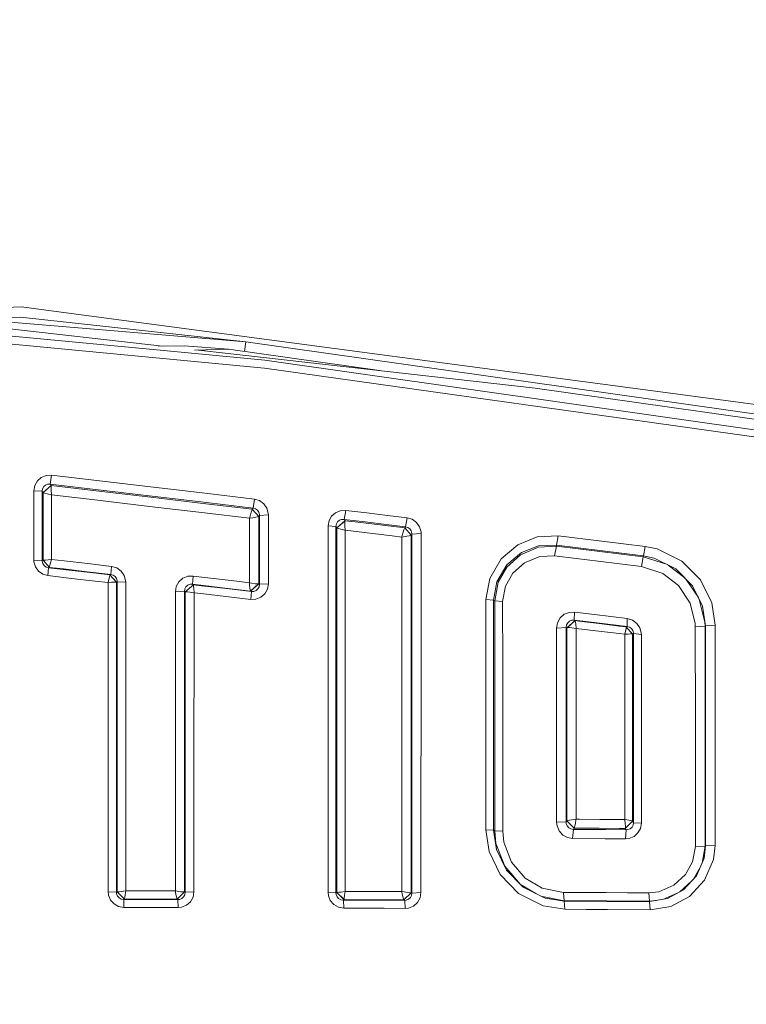
# Model space of a CAD drawing. Units: millimetres. Extents: x -1518 to 1525, y -343 to 4367.
# Drawn here: x 5 to 30, y 2040 to 2074 of the extents above; entities that cross this region are included whole.
import ezdxf

# ---------------------------------------------------------------- set-up
doc = ezdxf.new("R2010")
doc.units = ezdxf.units.MM
doc.layers.add('1', color=7, linetype='Continuous', true_color=0xffffff)
doc.styles.add('blockfont', font='simplex.shx')
doc.dimstyles.get("Standard").update_dxf_attribs({"dimtxt": 0.18, "dimasz": 0.18, "dimexe": 0.18, "dimexo": 0.0625, "dimgap": 0.09, "dimtad": 0, "dimtih": 1, "dimtoh": 1, "dimdec": 4, "dimzin": 0, "dimdsep": 46, "dimtxsty": 'Standard', "dimcen": 0.09, "dimadec": 0, "dimazin": 0, "dimtfac": 1, "dimtdec": 4, "dimtofl": 0, "dimtmove": 0, "dimatfit": 3, "dimfxl": 1, "dimtolj": 1, "dimtzin": 0, "dimarcsym": 0})

# ---------------------------------------------------------------- blocks, each defined once
blk = doc.blocks.new('_U2')
at = {"layer": '1', "color": 18, "lineweight": 13}
for p, q in [((55.364524, 4047.076344), (30.364524, 4047.076344)), ((30.364524, 4047.076344), (30.364524, 3953.326344)), ((287.03119, 4047.076344), (262.03119, 4047.076344)), ((287.03119, 3953.326344), (287.03119, 4047.076344)), ((-1290.483773, 1542.316665), (-1290.483773, 4003.376344)), ((1290.483654, 1542.316665), (1290.483654, 4003.376344)), ((-1290.483773, 4000.201344), (-288.61881, 4000.201344)), ((1290.483654, 4000.201344), (288.61869, 4000.201344)), ((30.364524, 3953.326344), (55.364524, 3953.326344)), ((262.03119, 3953.326344), (287.03119, 3953.326344))]:
    blk.add_line(p, q, dxfattribs=at)
at = {"layer": '1', "color": 18, "lineweight": 70}
for points in [[(-1290.483773, 4000.201344), (-1240.483822, 4013.598804), (-1240.483724, 3986.803885)], [(1290.483654, 4000.201344), (1240.483703, 3986.803885), (1240.483604, 4013.598804)]]:
    blk.add_solid(points, dxfattribs=at)
at = {"layer": '1', "color": 18, "linetype": 'Continuous', "lineweight": 13, "char_height": 50, "attachment_point": 7, "line_spacing_factor": 0.903614, "style": 'blockfont'}
for s, insert in [('\\W1.2899;101.6', (-284.38131, 3961.305511)), ('\\W1.2570;2581', (54.889524, 3961.305511))]:
    blk.add_mtext(s, dxfattribs=dict(at, insert=insert))

msp = doc.modelspace()

# ---------------------------------------------------------------- linework, layer by layer
at = {"layer": '1', "color": 18, "linetype": 'Continuous', "lineweight": 13}
for p, q in [((0.023399, 2063.67445), (4.806338, 2063.821792)), ((4.806338, 2063.821792), (35.278508, 2059.766527)), ((9.625918, 2062.491133), (1.157644, 2063.450575)), ((4.775285, 2063.473463), (1.776278, 2063.380484)), ((3.092293, 2063.421285), (12.465429, 2062.631845)), ((12.465429, 2062.631845), (4.775285, 2063.473463)), ((10.016439, 2062.302112), (1.37275, 2063.128471)), ((1.367595, 2062.853098), (13.092594, 2061.738968)), ((9.474586, 2062.488921), (10.362991, 2062.501907)), ((10.362991, 2062.501907), (11.872312, 2062.381506)), ((10.713666, 2062.348089), (11.872312, 2062.381506)), ((17.021705, 2061.653251), (11.872312, 2062.381506)), ((12.465429, 2062.631845), (12.411684, 2062.305225)), ((12.465429, 2062.631845), (34.892354, 2059.458723)), ((10.016439, 2062.302112), (13.114169, 2062.005758)), ((10.853036, 2062.352109), (22.321776, 2061.052799)), ((13.092594, 2061.738968), (31.534921, 2059.147358)), ((13.114169, 2062.005758), (34.306586, 2058.991806)), ((22.321776, 2061.052799), (28.102091, 2060.230255)), ((34.684919, 2059.293377), (28.102091, 2060.230255)), ((5.489135, 2058.006525), (5.355423, 2057.888746)), ((5.653927, 2058.07352), (5.489135, 2058.006525)), ((5.836843, 2058.082819), (5.653927, 2058.07352)), ((5.836843, 2058.082819), (5.79629, 2057.780981)), ((5.836843, 2058.082819), (9.01327, 2057.71017)), ((5.23785, 2057.554483), (5.267947, 2057.731628)), ((5.355423, 2057.888746), (5.267947, 2057.731628)), ((5.530929, 2057.622194), (5.570824, 2057.695865)), ((5.824374, 2057.735443), (5.548531, 2057.489156)), ((5.54874, 2057.488918), (5.824212, 2057.733297)), ((5.570824, 2057.695865), (5.63288, 2057.749986)), ((5.63288, 2057.749986), (5.710052, 2057.779312)), ((5.79629, 2057.780981), (5.710052, 2057.779312)), ((5.79629, 2057.780981), (5.805418, 2057.766199)), ((8.968854, 2057.406902), (5.79629, 2057.780981)), ((5.805418, 2057.766199), (5.824374, 2057.735443)), ((5.824212, 2057.733297), (5.823636, 2057.704687)), ((5.824844, 2057.653665), (5.823636, 2057.704687)), ((5.824374, 2057.735443), (5.824212, 2057.733297)), ((7.357941, 2057.555198), (5.824374, 2057.735443)), ((9.01327, 2057.71017), (10.884642, 2057.489395)), ((5.237649, 2056.824207), (5.23785, 2057.554483)), ((5.23785, 2057.554483), (5.51828, 2057.538271)), ((5.51828, 2057.538271), (5.518267, 2056.807995)), ((5.51828, 2057.538271), (5.530929, 2057.622194)), ((5.51828, 2057.538271), (5.529572, 2057.519912)), ((5.529572, 2057.519912), (5.548531, 2057.489156)), ((5.548531, 2057.489156), (5.54874, 2057.488918)), ((5.54874, 2057.488918), (5.548705, 2057.104587)), ((5.54874, 2057.488918), (5.569849, 2057.479381)), ((5.569849, 2057.479381), (5.613578, 2057.466268)), ((5.613578, 2057.466268), (5.690041, 2057.447195)), ((5.690041, 2057.447195), (5.832299, 2057.417631)), ((5.824844, 2057.653665), (5.828549, 2057.570219)), ((5.83756, 2057.422399), (5.828549, 2057.570219)), ((5.837958, 2057.416677), (5.832299, 2057.417631)), ((5.83756, 2057.422399), (5.837958, 2057.416677)), ((5.837958, 2057.416677), (5.838028, 2057.08766)), ((7.314329, 2057.242393), (5.837958, 2057.416677)), ((9.227269, 2057.3349), (7.357941, 2057.555198)), ((10.837998, 2057.185173), (8.968854, 2057.406902)), ((11.095883, 2057.113409), (9.227269, 2057.3349)), ((12.755183, 2057.267904), (10.884642, 2057.489395)), ((5.548705, 2057.104587), (5.548639, 2056.374311)), ((5.838177, 2056.357383), (5.838028, 2057.08766)), ((7.314329, 2057.242393), (9.181373, 2057.021141)), ((9.181373, 2057.021141), (11.04774, 2056.798696)), ((12.70635, 2056.96249), (10.837998, 2057.185173)), ((12.679395, 2056.925296), (11.095883, 2057.113409)), ((12.755183, 2057.267904), (12.70635, 2056.96249)), ((12.755183, 2057.267904), (12.928231, 2057.216882)), ((13.074823, 2057.11174), (12.928231, 2057.216882)), ((13.178383, 2056.964397), (13.074823, 2057.11174)), ((5.237449, 2056.093931), (5.237649, 2056.824207)), ((5.518267, 2056.807995), (5.518251, 2056.077718)), ((12.58544, 2056.614875), (11.04774, 2056.798696)), ((12.617692, 2056.731462), (12.587102, 2056.621074)), ((12.645415, 2056.825638), (12.617692, 2056.731462)), ((12.66415, 2056.884527), (12.645415, 2056.825638)), ((12.675959, 2056.917429), (12.66415, 2056.884527)), ((12.679395, 2056.925296), (12.675959, 2056.917429)), ((12.679676, 2056.925535), (12.679395, 2056.925296)), ((12.679395, 2056.925296), (12.899346, 2056.677818)), ((12.693695, 2056.945085), (12.679676, 2056.925535)), ((12.901025, 2056.678772), (12.679676, 2056.925535)), ((12.70635, 2056.96249), (12.693695, 2056.945085)), ((12.70635, 2056.96249), (12.78674, 2056.939602)), ((12.78674, 2056.939602), (12.85447, 2056.890726)), ((12.859539, 2056.664705), (12.800311, 2056.651354)), ((12.85447, 2056.890726), (12.901888, 2056.821823)), ((12.891899, 2056.67448), (12.859539, 2056.664705)), ((12.899346, 2056.677818), (12.891899, 2056.67448)), ((12.901025, 2056.678772), (12.899346, 2056.677818)), ((12.901013, 2056.591034), (12.901025, 2056.678772)), ((12.915045, 2056.698322), (12.901025, 2056.678772)), ((12.901888, 2056.821823), (12.923869, 2056.740284)), ((12.925027, 2056.71215), (12.915045, 2056.698322)), ((12.925027, 2056.71215), (12.923869, 2056.740284)), ((13.230939, 2056.731462), (12.925027, 2056.71215)), ((12.92505, 2055.902242), (12.925027, 2056.71215)), ((13.227711, 2056.790828), (13.178383, 2056.964397)), ((13.230939, 2056.731462), (13.227711, 2056.790828)), ((13.230455, 2055.921316), (13.230939, 2056.731462)), ((15.383338, 2056.689977), (15.297052, 2056.535244)), ((15.383338, 2056.689977), (15.515342, 2056.806564)), ((15.679371, 2056.87356), (15.515342, 2056.806564)), ((15.86815, 2056.883335), (15.679371, 2056.87356)), ((15.86815, 2056.883335), (15.815765, 2056.576013)), ((15.86815, 2056.883335), (16.581928, 2056.798219)), ((16.581928, 2056.798219), (17.295539, 2056.712866)), ((17.295539, 2056.712866), (17.959625, 2056.633472)), ((5.548639, 2056.374311), (5.548571, 2055.644035)), ((5.838177, 2056.357383), (5.838317, 2055.627346)), ((12.587102, 2056.621074), (12.58544, 2056.614875)), ((12.591785, 2056.615829), (12.58544, 2056.614875)), ((12.58544, 2056.614875), (12.585461, 2056.571483)), ((12.585461, 2056.571483), (12.585993, 2055.476904)), ((12.704692, 2056.633711), (12.591785, 2056.615829)), ((12.800311, 2056.651354), (12.704692, 2056.633711)), ((12.900876, 2055.496216), (12.901013, 2056.591034)), ((15.264827, 2052.608251), (15.267276, 2056.360483)), ((15.267276, 2056.360483), (15.297052, 2056.535244)), ((15.267276, 2056.360483), (15.534547, 2056.339979)), ((15.5344, 2052.589416), (15.534547, 2056.339979)), ((15.534547, 2056.339979), (15.547308, 2056.422472)), ((15.534547, 2056.339979), (15.548184, 2056.318044)), ((15.547308, 2056.422472), (15.587057, 2056.494236)), ((15.842425, 2056.533098), (15.567898, 2056.286335)), ((15.568524, 2056.285143), (15.840784, 2056.526184)), ((15.587057, 2056.494236), (15.648821, 2056.546688)), ((15.648821, 2056.546688), (15.726186, 2056.575298)), ((15.815765, 2056.576013), (15.726186, 2056.575298)), ((15.815765, 2056.576013), (15.822714, 2056.564808)), ((16.528741, 2056.490183), (15.815765, 2056.576013)), ((15.822714, 2056.564808), (15.842425, 2056.533098)), ((15.835511, 2056.447267), (15.837485, 2056.499481)), ((15.836395, 2056.362629), (15.835511, 2056.447267)), ((15.836395, 2056.362629), (15.843792, 2056.214571)), ((15.837485, 2056.499481), (15.840784, 2056.526184)), ((15.842425, 2056.533098), (15.840784, 2056.526184)), ((15.842425, 2056.533098), (16.18327, 2056.492328)), ((16.846756, 2056.412697), (16.18327, 2056.492328)), ((17.241554, 2056.404352), (16.528741, 2056.490183)), ((17.510112, 2056.332826), (16.846756, 2056.412697)), ((17.904904, 2056.324482), (17.241554, 2056.404352)), ((17.879035, 2056.28848), (17.510112, 2056.332826)), ((17.959625, 2056.633472), (17.904904, 2056.324482)), ((18.1327, 2056.582212), (17.959625, 2056.633472)), ((18.1327, 2056.582212), (18.279394, 2056.476831)), ((18.279394, 2056.476831), (18.383274, 2056.329012)), ((18.432863, 2056.155204), (18.383274, 2056.329012)), ((5.237449, 2056.093931), (5.237211, 2055.191517)), ((5.518251, 2056.077718), (5.518228, 2055.175543)), ((15.567898, 2056.286335), (15.548184, 2056.318044)), ((15.567795, 2052.882433), (15.568524, 2056.285143)), ((15.568524, 2056.285143), (15.567898, 2056.286335)), ((15.568524, 2056.285143), (15.584688, 2056.275606)), ((15.625101, 2056.261062), (15.584688, 2056.275606)), ((15.69855, 2056.240558), (15.625101, 2056.261062)), ((15.838547, 2056.209802), (15.69855, 2056.240558)), ((15.844196, 2056.20861), (15.838547, 2056.209802)), ((15.844196, 2056.20861), (15.843792, 2056.214571)), ((16.129203, 2056.174278), (15.844196, 2056.20861)), ((15.845723, 2052.862405), (15.844196, 2056.20861)), ((16.791936, 2056.094169), (16.129203, 2056.174278)), ((16.791936, 2056.094169), (17.454542, 2056.013822)), ((17.779049, 2055.974483), (17.454542, 2056.013822)), ((17.780701, 2055.980682), (17.793167, 2056.02622)), ((17.793167, 2056.02622), (17.826566, 2056.141138)), ((17.826566, 2056.141138), (17.851718, 2056.219577)), ((17.949736, 2056.002378), (17.832184, 2055.982351)), ((17.851718, 2056.219577), (17.867271, 2056.262731)), ((17.879035, 2056.28848), (17.867271, 2056.262731)), ((17.87938, 2056.288957), (17.879035, 2056.28848)), ((18.099304, 2056.040287), (17.879035, 2056.28848)), ((17.89224, 2056.306839), (17.87938, 2056.288957)), ((18.101372, 2056.041717), (17.87938, 2056.288957)), ((17.904904, 2056.324482), (17.89224, 2056.306839)), ((17.904904, 2056.324482), (17.985102, 2056.300878)), ((18.029744, 2056.019067), (17.949736, 2056.002378)), ((17.985102, 2056.300878), (18.052764, 2056.251764)), ((18.029744, 2056.019067), (18.073352, 2056.030512)), ((18.052764, 2056.251764), (18.100318, 2056.182623)), ((18.099304, 2056.040287), (18.073352, 2056.030512)), ((18.101372, 2056.041717), (18.099304, 2056.040287)), ((18.100318, 2056.182623), (18.122507, 2056.101083)), ((18.101113, 2052.629471), (18.101372, 2056.041717)), ((18.114232, 2056.059599), (18.101372, 2056.041717)), ((18.123733, 2056.07295), (18.114232, 2056.059599)), ((18.123733, 2056.07295), (18.122507, 2056.101083)), ((18.436139, 2056.095361), (18.123733, 2056.07295)), ((18.124163, 2051.220655), (18.123733, 2056.07295)), ((18.432863, 2056.155204), (18.436139, 2056.095361)), ((18.436139, 2056.095361), (18.433321, 2051.239967)), ((23.109563, 2056.01263), (22.3976, 2055.978059)), ((23.109563, 2056.01263), (23.049289, 2055.69911)), ((23.109563, 2056.01263), (24.592275, 2055.833101)), ((12.925069, 2055.092334), (12.92505, 2055.902242)), ((13.230455, 2055.921316), (13.229993, 2055.11117)), ((17.779049, 2055.974483), (17.780701, 2055.980682)), ((17.78538, 2055.975437), (17.779049, 2055.974483)), ((17.781259, 2052.608728), (17.779049, 2055.974483)), ((17.78538, 2055.975437), (17.832184, 2055.982351)), ((21.163775, 2055.23014), (21.734549, 2055.714369)), ((22.3976, 2055.978059), (21.734549, 2055.714369)), ((22.435099, 2055.671692), (21.858318, 2055.44424)), ((23.049289, 2055.69911), (22.435099, 2055.671692)), ((23.04671, 2055.662155), (22.438521, 2055.630684)), ((23.04671, 2055.662155), (22.985065, 2055.338382)), ((23.049289, 2055.69911), (23.04671, 2055.662155)), ((23.04671, 2055.662155), (23.788098, 2055.572033)), ((24.530455, 2055.51815), (23.049289, 2055.69911)), ((24.592275, 2055.833101), (25.334017, 2055.743217)), ((25.334017, 2055.743217), (26.075536, 2055.653333)), ((5.548571, 2055.644035), (5.54853, 2055.187225)), ((5.838317, 2055.627346), (5.838392, 2055.214405)), ((12.585993, 2055.476904), (12.586317, 2054.747104)), ((12.900785, 2054.766416), (12.900876, 2055.496216)), ((21.353701, 2054.948806), (21.821689, 2055.371046)), ((21.858318, 2055.44424), (21.358993, 2055.022478)), ((22.438521, 2055.630684), (21.821689, 2055.371046)), ((22.985065, 2055.338382), (22.478195, 2055.314064)), ((22.985065, 2055.338382), (23.725664, 2055.247545)), ((24.529286, 2055.481672), (23.788098, 2055.572033)), ((26.009727, 2055.300951), (24.529286, 2055.481672)), ((25.271432, 2055.427313), (24.530455, 2055.51815)), ((25.271432, 2055.427313), (26.012192, 2055.336475)), ((26.012192, 2055.336475), (26.009727, 2055.300951)), ((26.075536, 2055.653333), (26.012192, 2055.336475)), ((26.012192, 2055.336475), (26.376827, 2055.26042)), ((26.075536, 2055.653333), (26.48716, 2055.568695)), ((27.322305, 2055.156946), (26.48716, 2055.568695)), ((5.237211, 2055.191517), (5.240166, 2055.13525)), ((5.237211, 2055.191517), (5.518228, 2055.175543)), ((5.240166, 2055.13525), (5.288123, 2054.963588)), ((5.518228, 2055.175543), (5.530949, 2055.180311)), ((5.518228, 2055.175543), (5.519226, 2055.149316)), ((5.540643, 2055.069446), (5.519226, 2055.149316)), ((5.530949, 2055.180311), (5.548405, 2055.187225)), ((5.588013, 2055.001497), (5.540643, 2055.069446)), ((5.548405, 2055.187225), (5.54853, 2055.187225)), ((5.548405, 2055.187225), (5.767231, 2054.941415)), ((5.54853, 2055.187225), (5.551795, 2055.18651)), ((5.54853, 2055.187225), (5.767304, 2054.941654)), ((5.577586, 2055.185795), (5.551795, 2055.18651)), ((5.63057, 2055.189132), (5.577586, 2055.185795)), ((5.6567, 2054.953098), (5.588013, 2055.001497)), ((5.721, 2055.198669), (5.63057, 2055.189132)), ((5.721, 2055.198669), (5.83204, 2055.213451)), ((5.773072, 2054.966449), (5.785547, 2055.015087)), ((5.785547, 2055.015087), (5.808072, 2055.100918)), ((5.808072, 2055.100918), (5.836727, 2055.208206)), ((5.83204, 2055.213451), (5.838392, 2055.214405)), ((5.838392, 2055.214405), (5.836727, 2055.208206)), ((5.838392, 2055.214405), (6.269637, 2055.163622)), ((7.077038, 2055.068493), (6.269637, 2055.163622)), ((7.884361, 2054.973125), (7.077038, 2055.068493)), ((12.925077, 2054.362297), (12.925069, 2055.092334)), ((13.229993, 2055.11117), (13.229598, 2054.380893)), ((21.163775, 2055.23014), (20.774739, 2054.562568)), ((21.358993, 2055.022478), (21.019859, 2054.442405)), ((21.55995, 2054.739713), (21.957731, 2055.096864)), ((21.957731, 2055.096864), (22.478195, 2055.314064)), ((23.725664, 2055.247545), (24.466066, 2055.156469)), ((24.466066, 2055.156469), (25.944954, 2054.974317)), ((26.009727, 2055.300951), (25.944954, 2054.974317)), ((26.009727, 2055.300951), (26.831047, 2055.034873)), ((27.120089, 2054.891348), (26.376827, 2055.26042)), ((26.863147, 2055.018934), (27.422066, 2054.584804)), ((27.322305, 2055.156946), (27.959516, 2054.51107)), ((5.288123, 2054.963588), (5.390724, 2054.816961)), ((5.390724, 2054.816961), (5.537886, 2054.71158)), ((5.537886, 2054.71158), (5.711629, 2054.661035)), ((5.738319, 2054.929971), (5.6567, 2054.953098)), ((5.711629, 2054.661035), (5.738319, 2054.929971)), ((6.521138, 2054.566383), (5.711629, 2054.661035)), ((5.738319, 2054.929971), (5.749777, 2054.934501)), ((5.738319, 2054.929971), (6.546944, 2054.835319)), ((5.749777, 2054.934501), (5.767231, 2054.941415)), ((5.767231, 2054.941415), (5.767304, 2054.941654)), ((5.767231, 2054.941415), (6.242864, 2054.885626)), ((5.767304, 2054.941654), (5.767764, 2054.944038)), ((5.767764, 2054.944038), (5.773072, 2054.966449)), ((7.051195, 2054.790735), (6.242864, 2054.885626)), ((6.546944, 2054.835319), (7.355493, 2054.74019)), ((7.051195, 2054.790735), (7.859443, 2054.695606)), ((7.355493, 2054.74019), (7.830267, 2054.6844)), ((7.816117, 2054.613352), (7.82623, 2054.660558)), ((7.82623, 2054.660558), (7.830073, 2054.681778)), ((7.830073, 2054.681778), (7.830253, 2054.683923)), ((7.830267, 2054.6844), (7.830253, 2054.683923)), ((8.048709, 2054.438591), (7.830253, 2054.683923)), ((7.84917, 2054.691791), (7.830267, 2054.6844)), ((7.830267, 2054.6844), (8.048833, 2054.438591)), ((7.859443, 2054.695606), (7.84917, 2054.691791)), ((7.859443, 2054.695606), (7.884361, 2054.973125)), ((7.859443, 2054.695606), (7.941316, 2054.672718)), ((7.884361, 2054.973125), (8.061092, 2054.921388)), ((7.941316, 2054.672718), (8.010208, 2054.62408)), ((8.061092, 2054.921388), (8.210835, 2054.813862)), ((8.315026, 2054.664373), (8.210835, 2054.813862)), ((8.315026, 2054.664373), (8.363578, 2054.490089)), ((12.586317, 2054.747104), (12.586455, 2054.41451)), ((12.900785, 2054.766416), (12.900736, 2054.377556)), ((21.353701, 2054.948806), (21.059304, 2054.433107)), ((21.311145, 2054.305315), (21.55995, 2054.739713)), ((25.944954, 2054.974317), (26.67512, 2054.734945)), ((26.67512, 2054.734945), (27.206546, 2054.320812)), ((27.690111, 2054.312706), (27.120089, 2054.891348)), ((7.330564, 2054.471731), (6.521138, 2054.566383)), ((7.330564, 2054.471731), (7.770712, 2054.419994)), ((7.769885, 2051.559686), (7.770712, 2054.419994)), ((7.770712, 2054.419994), (7.772337, 2054.42667)), ((7.770712, 2054.419994), (7.777575, 2054.420948)), ((7.797119, 2054.53062), (7.772337, 2054.42667)), ((7.777575, 2054.420948), (7.884678, 2054.432392)), ((7.797119, 2054.53062), (7.816117, 2054.613352)), ((7.971357, 2054.439068), (7.884678, 2054.432392)), ((7.971357, 2054.439068), (8.021832, 2054.440736)), ((8.010208, 2054.62408), (8.057576, 2054.556131)), ((8.021832, 2054.440736), (8.04607, 2054.439306)), ((8.048709, 2054.438591), (8.04607, 2054.439306)), ((8.048625, 2051.543474), (8.048709, 2054.438591)), ((8.048833, 2054.438591), (8.048709, 2054.438591)), ((8.067735, 2054.445982), (8.048833, 2054.438591)), ((8.057576, 2054.556131), (8.078854, 2054.476499)), ((8.079809, 2054.450512), (8.067735, 2054.445982)), ((8.078854, 2054.476499), (8.079809, 2054.450512)), ((8.079809, 2054.450512), (8.079435, 2050.609827)), ((8.366557, 2054.433107), (8.079809, 2054.450512)), ((8.363578, 2054.490089), (8.366557, 2054.433107)), ((8.366557, 2054.433107), (8.367228, 2050.593137)), ((10.089532, 2054.284095), (10.179558, 2054.44622)), ((10.179558, 2054.44622), (10.317419, 2054.567575)), ((10.486415, 2054.635286), (10.317419, 2054.567575)), ((10.672676, 2054.348945), (10.394619, 2054.103136)), ((10.673032, 2054.348707), (10.3972, 2054.104089)), ((10.421914, 2054.277658), (10.484224, 2054.332971)), ((10.561351, 2054.363727), (10.484224, 2054.332971)), ((10.665395, 2054.643392), (10.486415, 2054.635286)), ((10.643614, 2054.367065), (10.561351, 2054.363727)), ((10.643614, 2054.367065), (10.665395, 2054.643392)), ((10.643614, 2054.367065), (12.134149, 2054.190397)), ((10.643614, 2054.367065), (10.654686, 2054.360151)), ((10.654686, 2054.360151), (10.672676, 2054.348945)), ((12.154268, 2054.466009), (10.665395, 2054.643392)), ((10.673032, 2054.348707), (10.672676, 2054.348945)), ((10.673763, 2054.347276), (10.673032, 2054.348707)), ((10.947916, 2054.316044), (10.673032, 2054.348707)), ((10.677627, 2054.330826), (10.673763, 2054.347276)), ((10.682547, 2054.291248), (10.677627, 2054.330826)), ((11.799829, 2054.214954), (10.947916, 2054.316044)), ((12.586455, 2054.41451), (12.154268, 2054.466009)), ((12.586455, 2054.41451), (12.586861, 2054.408788)), ((12.592115, 2054.413557), (12.586455, 2054.41451)), ((12.586861, 2054.408788), (12.591789, 2054.345607)), ((12.591789, 2054.345607), (12.603109, 2054.23212)), ((12.655536, 2054.402113), (12.592115, 2054.413557)), ((12.897298, 2054.376602), (12.621881, 2054.132461)), ((12.900736, 2054.377556), (12.622453, 2054.132223)), ((12.655536, 2054.402113), (12.774314, 2054.383993)), ((12.774314, 2054.383993), (12.845641, 2054.376363)), ((12.845641, 2054.376363), (12.880801, 2054.375171)), ((12.880801, 2054.375171), (12.897298, 2054.376602)), ((12.900736, 2054.377556), (12.897298, 2054.376602)), ((12.900736, 2054.377556), (12.917357, 2054.367065)), ((12.925077, 2054.362297), (12.912542, 2054.277897)), ((12.925077, 2054.362297), (12.917357, 2054.367065)), ((13.229598, 2054.380893), (12.925077, 2054.362297)), ((13.198914, 2054.200887), (13.229598, 2054.380893)), ((20.774739, 2054.562568), (20.646999, 2053.842783)), ((21.019859, 2054.442405), (20.909308, 2053.820133)), ((21.059304, 2054.433107), (20.944647, 2053.802728)), ((27.206546, 2054.320812), (27.605787, 2053.723097)), ((27.887994, 2053.912615), (27.475374, 2054.530689)), ((28.032789, 2053.619861), (27.690111, 2054.312706)), ((28.342936, 2053.734064), (27.959516, 2054.51107)), ((10.058586, 2054.10099), (10.089532, 2054.284095)), ((10.369441, 2054.11911), (10.058586, 2054.10099)), ((10.058586, 2054.10099), (10.059472, 2050.296783)), ((10.369441, 2054.11911), (10.369145, 2050.313711)), ((10.381987, 2054.203272), (10.369441, 2054.11911)), ((10.37663, 2054.11458), (10.369441, 2054.11911)), ((10.394619, 2054.103136), (10.37663, 2054.11458)), ((10.381987, 2054.203272), (10.421914, 2054.277658)), ((10.3972, 2054.104089), (10.394619, 2054.103136)), ((10.394619, 2054.103136), (10.394636, 2051.471471)), ((10.400092, 2054.104566), (10.3972, 2054.104089)), ((10.400092, 2054.104566), (10.423946, 2054.105997)), ((10.423946, 2054.105997), (10.471245, 2054.103851)), ((10.471245, 2054.103851), (10.549583, 2054.096222)), ((10.549583, 2054.096222), (10.689716, 2054.07691)), ((10.688387, 2054.219246), (10.682547, 2054.291248)), ((10.688387, 2054.219246), (10.695592, 2054.082155)), ((10.695835, 2054.075956), (10.689716, 2054.07691)), ((10.694954, 2051.488399), (10.695835, 2054.075956)), ((10.695835, 2054.075956), (10.695592, 2054.082155)), ((10.926824, 2054.048776), (10.695835, 2054.075956)), ((11.779638, 2053.948164), (10.926824, 2054.048776)), ((12.651607, 2054.113865), (11.799829, 2054.214954)), ((12.621881, 2054.132461), (12.134149, 2054.190397)), ((12.603109, 2054.23212), (12.611981, 2054.169416)), ((12.611981, 2054.169416), (12.61783, 2054.141998)), ((12.621881, 2054.132461), (12.61783, 2054.141998)), ((12.622453, 2054.132223), (12.621881, 2054.132461)), ((12.639071, 2054.121732), (12.622453, 2054.132223)), ((12.632306, 2053.847313), (12.651607, 2054.113865)), ((12.651607, 2054.113865), (12.639071, 2054.121732)), ((12.733194, 2054.116964), (12.651607, 2054.113865)), ((12.810265, 2054.14772), (12.733194, 2054.116964)), ((12.872608, 2054.203272), (12.810265, 2054.14772)), ((12.912542, 2054.277897), (12.872608, 2054.203272)), ((12.973831, 2053.921699), (13.109954, 2054.041147)), ((13.109954, 2054.041147), (13.198914, 2054.200887)), ((21.215191, 2053.778886), (21.311145, 2054.305315)), ((11.779638, 2053.948164), (12.632306, 2053.847313)), ((12.632306, 2053.847313), (12.807284, 2053.85518)), ((12.807284, 2053.85518), (12.973831, 2053.921699)), ((20.644926, 2050.333976), (20.646999, 2053.842783)), ((20.646999, 2053.842783), (20.909308, 2053.820133)), ((20.909308, 2053.820133), (20.909321, 2050.314665)), ((20.909308, 2053.820133), (20.944647, 2053.802728)), ((20.944647, 2053.802728), (20.944269, 2051.633596)), ((20.944647, 2053.802728), (21.215191, 2053.778886)), ((21.215191, 2053.778886), (21.216352, 2051.6119)), ((27.605787, 2053.723097), (27.778955, 2053.02763)), ((28.111028, 2053.074121), (27.919435, 2053.849046)), ((28.45709, 2052.974224), (28.342936, 2053.734064)), ((23.316368, 2053.339243), (23.176968, 2053.217411)), ((23.486583, 2053.405761), (23.316368, 2053.339243)), ((23.659149, 2053.412437), (23.486583, 2053.405761)), ((23.659149, 2053.412437), (23.651445, 2053.144216)), ((23.659149, 2053.412437), (24.345633, 2053.328514)), ((25.464036, 2053.191423), (24.345633, 2053.328514)), ((28.032789, 2053.619861), (28.135059, 2052.946806)), ((23.054851, 2052.86932), (23.086086, 2053.054094)), ((23.176968, 2053.217411), (23.086086, 2053.054094)), ((23.381403, 2052.8934), (23.393689, 2052.978754)), ((23.393689, 2052.978754), (23.433432, 2053.054332)), ((23.402764, 2052.87981), (23.682317, 2053.124666)), ((23.683405, 2053.124189), (23.410646, 2052.882671)), ((23.433432, 2053.054332), (23.495762, 2053.110599)), ((23.495762, 2053.110599), (23.572747, 2053.141117)), ((23.572747, 2053.141117), (23.651445, 2053.144216)), ((23.651445, 2053.144216), (24.338635, 2053.06077)), ((23.651445, 2053.144216), (23.665331, 2053.135395)), ((23.665331, 2053.135395), (23.682317, 2053.124666)), ((23.682317, 2053.124666), (23.683405, 2053.124189)), ((23.683405, 2053.124189), (23.683889, 2053.123712)), ((23.818046, 2053.107738), (23.683405, 2053.124189)), ((23.683889, 2053.123712), (23.691334, 2053.10893)), ((23.691334, 2053.10893), (23.699984, 2053.070783)), ((23.699984, 2053.070783), (23.709282, 2053.00045)), ((23.709282, 2053.00045), (23.718817, 2052.86479)), ((23.818046, 2053.107738), (24.505457, 2053.024053)), ((24.338635, 2053.06077), (25.458174, 2052.924633)), ((24.505457, 2053.024053), (25.192706, 2052.940368)), ((25.464036, 2053.191423), (25.458174, 2052.924633)), ((25.640758, 2053.139209), (25.464036, 2053.191423)), ((25.790824, 2053.031206), (25.640758, 2053.139209)), ((25.893735, 2052.882671), (25.790824, 2053.031206)), ((27.778955, 2053.02763), (27.782684, 2052.909374)), ((28.111028, 2053.074121), (28.11511, 2052.93703)), ((28.45709, 2052.974224), (28.135059, 2052.946806)), ((28.45709, 2052.974224), (28.455578, 2050.799608)), ((15.567795, 2052.882433), (15.567363, 2049.130678)), ((15.845723, 2052.862405), (15.84674, 2049.113035)), ((23.054851, 2052.86932), (23.381403, 2052.8934)), ((23.056583, 2049.558401), (23.054851, 2052.86932)), ((23.381179, 2049.578428), (23.381403, 2052.8934)), ((23.381403, 2052.8934), (23.38578, 2052.890777)), ((23.38578, 2052.890777), (23.402764, 2052.87981)), ((23.402764, 2052.87981), (23.410646, 2052.882671)), ((23.403008, 2049.97611), (23.402764, 2052.87981)), ((23.410646, 2052.882671), (23.411898, 2052.882909)), ((23.411898, 2052.882909), (23.439346, 2052.88577)), ((23.439346, 2052.88577), (23.49015, 2052.885055)), ((23.49015, 2052.885055), (23.571616, 2052.878618)), ((23.571616, 2052.878618), (23.71297, 2052.859544)), ((23.71297, 2052.859544), (23.719078, 2052.858591)), ((23.719078, 2052.858591), (23.717593, 2049.995899)), ((23.718817, 2052.86479), (23.719078, 2052.858591)), ((23.719078, 2052.858591), (23.810156, 2052.847624)), ((23.810156, 2052.847624), (24.498239, 2052.764415)), ((24.498239, 2052.764415), (25.186155, 2052.681207)), ((25.384251, 2052.657127), (25.186155, 2052.681207)), ((25.192706, 2052.940368), (25.42554, 2052.911997)), ((25.384251, 2052.657127), (25.383666, 2051.928758)), ((25.385836, 2052.663803), (25.384251, 2052.657127)), ((25.391061, 2052.657842), (25.384251, 2052.657127)), ((25.408421, 2052.766323), (25.385836, 2052.663803)), ((25.495784, 2052.667856), (25.391061, 2052.657842)), ((25.422821, 2052.847147), (25.408421, 2052.766323)), ((25.427679, 2052.891731), (25.422821, 2052.847147)), ((25.447844, 2052.92058), (25.42554, 2052.911997)), ((25.42554, 2052.911997), (25.642078, 2052.667617)), ((25.42554, 2052.911997), (25.426406, 2052.910566)), ((25.426406, 2052.910566), (25.427679, 2052.891731)), ((25.641801, 2052.667379), (25.426406, 2052.910566)), ((25.458174, 2052.924633), (25.447844, 2052.92058)), ((25.458174, 2052.924633), (25.54073, 2052.901745)), ((25.577921, 2052.672147), (25.495784, 2052.667856)), ((25.54073, 2052.901745), (25.610194, 2052.852869)), ((25.623139, 2052.671194), (25.577921, 2052.672147)), ((25.610194, 2052.852869), (25.657086, 2052.785396)), ((25.641801, 2052.667379), (25.623139, 2052.671194)), ((25.641764, 2051.905155), (25.641801, 2052.667379)), ((25.642078, 2052.667617), (25.641801, 2052.667379)), ((25.66438, 2052.675962), (25.642078, 2052.667617)), ((25.657086, 2052.785396), (25.677653, 2052.707195)), ((25.678482, 2052.681446), (25.66438, 2052.675962)), ((25.678482, 2052.681446), (25.677653, 2052.707195)), ((25.677776, 2049.459457), (25.678482, 2052.681446)), ((25.944069, 2052.655458), (25.678482, 2052.681446)), ((25.941117, 2052.711487), (25.893735, 2052.882671)), ((25.941117, 2052.711487), (25.944069, 2052.655458)), ((25.944069, 2052.655458), (25.945429, 2049.438715)), ((28.11511, 2052.93703), (27.782684, 2052.909374)), ((27.782684, 2052.909374), (27.784679, 2049.762487)), ((28.11511, 2052.93703), (28.114814, 2049.78466)), ((28.135059, 2052.946806), (28.11511, 2052.93703)), ((28.135059, 2052.946806), (28.135253, 2050.776004)), ((15.263746, 2049.479723), (15.264827, 2052.608251)), ((15.5344, 2052.589416), (15.534353, 2048.836708)), ((17.782442, 2048.92087), (17.781259, 2052.608728)), ((18.100776, 2048.938751), (18.101113, 2052.629471)), ((20.944269, 2051.633596), (20.943975, 2049.463272)), ((25.383666, 2051.928758), (25.382059, 2049.005031)), ((25.641764, 2051.905155), (25.64167, 2048.985958)), ((7.769885, 2051.559686), (7.769557, 2049.500704)), ((8.048489, 2047.702074), (8.048625, 2051.543474)), ((10.39452, 2047.665357), (10.394636, 2051.471471)), ((10.694954, 2051.488399), (10.69456, 2049.494028)), ((21.217069, 2049.44396), (21.216352, 2051.6119)), ((18.124022, 2047.528505), (18.124163, 2051.220655)), ((18.433321, 2051.239967), (18.432777, 2049.46661)), ((28.13529, 2048.602342), (28.135253, 2050.776004)), ((28.455578, 2050.799608), (28.454959, 2049.410343)), ((8.079435, 2050.609827), (8.079206, 2046.768665)), ((8.367361, 2046.752453), (8.367228, 2050.593137)), ((10.059576, 2046.491384), (10.059472, 2050.296783)), ((10.368881, 2046.507597), (10.369145, 2050.313711)), ((20.644926, 2050.333976), (20.644667, 2049.456596)), ((20.909321, 2050.314665), (20.909298, 2048.143863)), ((23.402827, 2046.829462), (23.403008, 2049.97611)), ((23.717593, 2049.995899), (23.716718, 2046.845197)), ((27.784679, 2049.762487), (27.785173, 2047.590971)), ((28.114613, 2047.608852), (28.114814, 2049.78466)), ((7.769557, 2049.500704), (7.769274, 2047.717809)), ((10.69456, 2049.494028), (10.694202, 2047.681331)), ((15.263746, 2049.479723), (15.26353, 2048.853397)), ((18.432777, 2049.46661), (18.432187, 2047.544479)), ((20.644667, 2049.456596), (20.644285, 2048.16103)), ((20.943975, 2049.463272), (20.943763, 2045.954227)), ((21.217285, 2045.939207), (21.217069, 2049.44396)), ((23.056583, 2049.558401), (23.05674, 2046.244621)), ((23.380803, 2046.260118), (23.381179, 2049.578428)), ((25.677688, 2046.230793), (25.677776, 2049.459457)), ((25.945429, 2049.438715), (25.945896, 2046.215534)), ((28.454959, 2049.410343), (28.454609, 2048.621654)), ((15.567363, 2049.130678), (15.56733, 2045.376539)), ((15.84674, 2049.113035), (15.846884, 2045.36128)), ((18.100381, 2045.24517), (18.100776, 2048.938751)), ((25.382059, 2049.005031), (25.381763, 2046.338319)), ((25.64167, 2048.985958), (25.64173, 2046.284437)), ((15.263656, 2043.851375), (15.26353, 2048.853397)), ((15.534299, 2043.837309), (15.534353, 2048.836708)), ((17.782442, 2048.92087), (17.782183, 2045.230388)), ((28.13529, 2048.602342), (28.1351, 2045.440197)), ((28.454609, 2048.621654), (28.454253, 2045.453071)), ((20.644285, 2048.16103), (20.644121, 2045.986414)), ((20.909298, 2048.143863), (20.909216, 2045.971632)), ((7.769261, 2043.875456), (7.769274, 2047.717809)), ((8.048307, 2043.860197), (8.048489, 2047.702074)), ((10.394262, 2043.858289), (10.39452, 2047.665357)), ((10.694202, 2047.681331), (10.694176, 2043.873071)), ((28.114613, 2047.608852), (28.114464, 2045.429945)), ((18.12361, 2043.833017), (18.124022, 2047.528505)), ((18.432187, 2047.544479), (18.432179, 2043.84613)), ((27.785173, 2047.590971), (27.784968, 2045.416355)), ((8.079113, 2043.875456), (8.079206, 2046.768665)), ((8.367361, 2046.752453), (8.367072, 2043.909073)), ((23.40276, 2046.29302), (23.402827, 2046.829462)), ((23.716718, 2046.845197), (23.716666, 2046.348095)), ((10.059576, 2046.491384), (10.059217, 2043.905496)), ((10.368881, 2046.507597), (10.368755, 2043.871164)), ((23.05674, 2046.244621), (23.380803, 2046.260118)), ((23.380803, 2046.260118), (23.3874, 2046.269893)), ((23.386234, 2046.201706), (23.380803, 2046.260118)), ((23.3874, 2046.269893), (23.40276, 2046.29302)), ((23.40276, 2046.29302), (23.40726, 2046.295166)), ((23.653628, 2046.045541), (23.40276, 2046.29302)), ((23.410961, 2046.296358), (23.40726, 2046.295166)), ((23.654249, 2046.046257), (23.40726, 2046.295166)), ((23.439594, 2046.30351), (23.410961, 2046.296358)), ((23.492131, 2046.313762), (23.439594, 2046.30351)), ((23.577461, 2046.328067), (23.492131, 2046.313762)), ((23.577461, 2046.328067), (23.710201, 2046.347379)), ((23.694769, 2046.209812), (23.715766, 2046.341657)), ((23.716666, 2046.348095), (23.710201, 2046.347379)), ((23.716666, 2046.348095), (23.715766, 2046.341657)), ((23.831174, 2046.347379), (23.716666, 2046.348095)), ((24.525767, 2046.343565), (23.831174, 2046.347379)), ((24.525767, 2046.343565), (25.220191, 2046.339512)), ((25.220191, 2046.339512), (25.381763, 2046.338319)), ((25.381763, 2046.338319), (25.382645, 2046.331882)), ((25.381763, 2046.338319), (25.388211, 2046.337604)), ((25.397219, 2046.199798), (25.382645, 2046.331882)), ((25.388211, 2046.337604), (25.514545, 2046.316862)), ((25.396973, 2046.036005), (25.642186, 2046.283722)), ((25.64173, 2046.284437), (25.398722, 2046.042204)), ((25.514545, 2046.316862), (25.58809, 2046.301603)), ((25.58809, 2046.301603), (25.627449, 2046.290874)), ((25.64173, 2046.284437), (25.627449, 2046.290874)), ((25.642186, 2046.283722), (25.64173, 2046.284437)), ((25.663825, 2046.251535), (25.642186, 2046.283722)), ((25.677688, 2046.230793), (25.663825, 2046.251535)), ((20.644121, 2045.986414), (20.751758, 2045.24827)), ((20.644121, 2045.986414), (20.909216, 2045.971632)), ((20.909216, 2045.971632), (21.00504, 2045.315265)), ((20.909216, 2045.971632), (20.943763, 2045.954227)), ((20.943763, 2045.954227), (20.984292, 2045.527935)), ((20.943763, 2045.954227), (21.217285, 2045.939207)), ((21.252535, 2045.568704), (21.217285, 2045.939207)), ((23.05674, 2046.244621), (23.070872, 2046.11969)), ((23.070872, 2046.11969), (23.141233, 2045.949459)), ((23.141233, 2045.949459), (23.262676, 2045.812368)), ((23.417003, 2046.122312), (23.386234, 2046.201706)), ((23.4714, 2046.058654), (23.417003, 2046.122312)), ((23.543542, 2046.01717), (23.4714, 2046.058654)), ((23.625433, 2046.003103), (23.543542, 2046.01717)), ((23.601741, 2045.69149), (23.625433, 2046.003103)), ((23.625433, 2046.003103), (23.638269, 2046.022415)), ((23.625433, 2046.003103), (24.732744, 2045.996666)), ((23.638269, 2046.022415), (23.653628, 2046.045541)), ((23.653628, 2046.045541), (23.654249, 2046.046257)), ((23.654249, 2046.046257), (23.655944, 2046.049356)), ((23.808176, 2046.045303), (23.654249, 2046.046257)), ((23.655944, 2046.049356), (23.665369, 2046.075821)), ((23.665369, 2046.075821), (23.678096, 2046.126365)), ((23.678096, 2046.126365), (23.694769, 2046.209812)), ((24.5021, 2046.04125), (23.808176, 2046.045303)), ((25.195858, 2046.037197), (24.5021, 2046.04125)), ((24.732744, 2045.996666), (25.426248, 2045.992613)), ((25.195858, 2046.037197), (25.396973, 2046.036005)), ((25.396973, 2046.036005), (25.398722, 2046.042204)), ((25.418613, 2046.003818), (25.396973, 2046.036005)), ((25.397219, 2046.199798), (25.402121, 2046.116352)), ((25.401678, 2046.065807), (25.398722, 2046.042204)), ((25.400758, 2045.681238), (25.426248, 2045.992613)), ((25.402121, 2046.116352), (25.401678, 2046.065807)), ((25.426248, 2045.992613), (25.418613, 2046.003818)), ((25.426248, 2045.992613), (25.486948, 2045.996427)), ((25.564143, 2046.025037), (25.486948, 2045.996427)), ((25.62559, 2046.077251), (25.564143, 2046.025037)), ((25.665106, 2046.148777), (25.62559, 2046.077251)), ((25.677688, 2046.230793), (25.665106, 2046.148777)), ((25.945896, 2046.215534), (25.677688, 2046.230793)), ((25.82906, 2045.881748), (25.916005, 2046.038627)), ((25.916005, 2046.038627), (25.945896, 2046.215534)), ((23.262676, 2045.812368), (23.422066, 2045.722961)), ((23.422066, 2045.722961), (23.601741, 2045.69149)), ((23.601741, 2045.69149), (24.707945, 2045.685291)), ((25.400758, 2045.681238), (24.707945, 2045.685291)), ((25.400758, 2045.681238), (25.530357, 2045.695543)), ((25.530357, 2045.695543), (25.696052, 2045.763969)), ((25.696052, 2045.763969), (25.82906, 2045.881748)), ((15.567346, 2043.853759), (15.56733, 2045.376539)), ((15.846616, 2043.888569), (15.846884, 2045.36128)), ((18.100305, 2043.844938), (18.100381, 2045.24517)), ((20.751758, 2045.24827), (21.129824, 2044.466734)), ((20.984292, 2045.527935), (21.287011, 2044.747591)), ((21.00504, 2045.315265), (21.34322, 2044.617176)), ((21.517389, 2044.887066), (21.252535, 2045.568704)), ((27.784968, 2045.416355), (27.692663, 2044.89994)), ((28.114464, 2045.429945), (27.784968, 2045.416355)), ((28.114464, 2045.429945), (28.011169, 2044.850332)), ((28.1351, 2045.440197), (28.087083, 2045.025825)), ((28.1351, 2045.440197), (28.114464, 2045.429945)), ((28.454253, 2045.453071), (28.1351, 2045.440197)), ((28.454253, 2045.453071), (28.398637, 2044.971704)), ((17.781809, 2043.881178), (17.782183, 2045.230388)), ((27.823268, 2044.41595), (28.087083, 2045.025825)), ((28.094307, 2044.267177), (28.398637, 2044.971704)), ((21.287011, 2044.747591), (21.820933, 2044.129133)), ((21.34322, 2044.617176), (21.909377, 2044.035196)), ((21.987313, 2044.34371), (21.517389, 2044.887066)), ((27.692663, 2044.89994), (27.447045, 2044.460773)), ((27.724752, 2044.309969), (27.958003, 2044.727424)), ((21.129824, 2044.466734), (21.760734, 2043.817281)), ((22.563068, 2044.000148), (21.987313, 2044.34371)), ((27.447045, 2044.460773), (27.049914, 2044.096708)), ((27.259386, 2043.87287), (27.6567, 2044.23676)), ((27.378026, 2043.936968), (27.823268, 2044.41595)), ((28.094307, 2044.267177), (27.583357, 2043.717622)), ((8.227441, 2043.888092), (8.361077, 2043.908119)), ((8.366074, 2043.903112), (8.344762, 2043.77079)), ((8.367072, 2043.909073), (8.361077, 2043.908119)), ((8.367072, 2043.909073), (8.366074, 2043.903112)), ((8.620496, 2043.908596), (8.367072, 2043.909073)), ((9.222398, 2043.907404), (8.620496, 2043.908596)), ((9.222398, 2043.907404), (9.974065, 2043.905735)), ((9.974065, 2043.905735), (10.059217, 2043.905496)), ((10.059217, 2043.905496), (10.065214, 2043.904543)), ((10.059217, 2043.905496), (10.060216, 2043.899536)), ((10.116675, 2043.896198), (10.065214, 2043.904543)), ((21.820933, 2044.129133), (22.351477, 2043.812024)), ((21.909377, 2044.035196), (22.659395, 2043.656587)), ((23.291919, 2043.85662), (22.563068, 2044.000148)), ((27.049914, 2044.096708), (26.535345, 2043.877363)), ((26.830375, 2043.64109), (27.378026, 2043.936968)), ((7.769261, 2043.875456), (8.048307, 2043.860197)), ((7.781901, 2043.759584), (7.769261, 2043.875456)), ((7.781901, 2043.759584), (7.848788, 2043.594598)), ((7.848788, 2043.594598), (7.967687, 2043.46013)), ((8.048307, 2043.860197), (8.060668, 2043.866396)), ((8.053375, 2043.806314), (8.048307, 2043.860197)), ((8.083681, 2043.729543), (8.053375, 2043.806314)), ((8.060668, 2043.866396), (8.078904, 2043.875456)), ((8.079113, 2043.875456), (8.078904, 2043.875456)), ((8.32604, 2043.627739), (8.078904, 2043.875456)), ((8.080132, 2043.875217), (8.079113, 2043.875456)), ((8.325974, 2043.628454), (8.079113, 2043.875456)), ((8.080132, 2043.875217), (8.100954, 2043.87474)), ((8.138786, 2043.667316), (8.083681, 2043.729543)), ((8.100954, 2043.87474), (8.146653, 2043.878317)), ((8.213221, 2043.627023), (8.138786, 2043.667316)), ((8.146653, 2043.878317), (8.227441, 2043.888092)), ((8.297635, 2043.613434), (8.213221, 2043.627023)), ((8.297635, 2043.613434), (8.307805, 2043.618679)), ((8.900338, 2043.612241), (8.297635, 2043.613434)), ((8.305952, 2043.34116), (8.297635, 2043.613434)), ((8.32604, 2043.627739), (8.307805, 2043.618679)), ((8.327433, 2043.648004), (8.32594, 2043.629169)), ((8.32594, 2043.629169), (8.325974, 2043.628454)), ((8.32604, 2043.627739), (8.325974, 2043.628454)), ((8.629354, 2043.627023), (8.32604, 2043.627739)), ((8.333068, 2043.691635), (8.327433, 2043.648004)), ((8.344762, 2043.77079), (8.333068, 2043.691635)), ((8.629354, 2043.627023), (9.23187, 2043.625593)), ((8.900338, 2043.612241), (9.52388, 2043.610811)), ((9.23187, 2043.625593), (9.984305, 2043.623924)), ((10.147368, 2043.60938), (9.52388, 2043.610811)), ((9.984305, 2043.623924), (10.119149, 2043.623447)), ((10.060216, 2043.899536), (10.068956, 2043.848753)), ((10.068956, 2043.848753), (10.09024, 2043.735504)), ((10.09024, 2043.735504), (10.105077, 2043.667793)), ((10.105077, 2043.667793), (10.113603, 2043.636322)), ((10.119149, 2043.623447), (10.113603, 2043.636322)), ((10.116675, 2043.896198), (10.23479, 2043.879509)), ((10.119149, 2043.623447), (10.367222, 2043.870687)), ((10.119405, 2043.623447), (10.119149, 2043.623447)), ((10.368755, 2043.871164), (10.119405, 2043.623447)), ((10.135196, 2043.615579), (10.119405, 2043.623447)), ((10.147368, 2043.60938), (10.135196, 2043.615579)), ((10.201737, 2043.614864), (10.147368, 2043.60938)), ((10.157526, 2043.33663), (10.147368, 2043.60938)), ((10.279037, 2043.645858), (10.201737, 2043.614864)), ((10.309651, 2043.871641), (10.23479, 2043.879509)), ((10.34138, 2043.701172), (10.279037, 2043.645858)), ((10.309651, 2043.871641), (10.347616, 2043.869495)), ((10.381417, 2043.774843), (10.34138, 2043.701172)), ((10.347616, 2043.869495), (10.367222, 2043.870687)), ((10.368755, 2043.871164), (10.367222, 2043.870687)), ((10.384548, 2043.863296), (10.368755, 2043.871164)), ((10.394262, 2043.858289), (10.381417, 2043.774843)), ((10.394262, 2043.858289), (10.384548, 2043.863296)), ((10.694176, 2043.873071), (10.394262, 2043.858289)), ((10.575588, 2043.535471), (10.663789, 2043.694257)), ((10.694176, 2043.873071), (10.663789, 2043.694257)), ((15.263656, 2043.851375), (15.275662, 2043.738603)), ((15.263656, 2043.851375), (15.534299, 2043.837309)), ((15.341624, 2043.573618), (15.275662, 2043.738603)), ((15.341624, 2043.573618), (15.460465, 2043.437957)), ((15.534299, 2043.837309), (15.54794, 2043.843984)), ((15.539147, 2043.784856), (15.534299, 2043.837309)), ((15.56919, 2043.708324), (15.539147, 2043.784856)), ((15.54794, 2043.843984), (15.566928, 2043.853283)), ((15.566928, 2043.853283), (15.567346, 2043.853759)), ((15.813176, 2043.605566), (15.566928, 2043.853283)), ((15.567346, 2043.853759), (15.58589, 2043.853521)), ((15.812559, 2043.607473), (15.567346, 2043.853759)), ((15.624529, 2043.645858), (15.56919, 2043.708324)), ((15.58589, 2043.853521), (15.629414, 2043.857336)), ((15.69974, 2043.605089), (15.624529, 2043.645858)), ((15.629414, 2043.857336), (15.708214, 2043.867349)), ((15.785016, 2043.591737), (15.69974, 2043.605089)), ((15.708214, 2043.867349), (15.840629, 2043.887376)), ((15.785016, 2043.591737), (15.79419, 2043.596267)), ((16.448673, 2043.589115), (15.785016, 2043.591737)), ((15.800772, 2043.317556), (15.785016, 2043.591737)), ((15.79419, 2043.596267), (15.813176, 2043.605566)), ((15.815496, 2043.670654), (15.811972, 2043.626547)), ((15.812559, 2043.607473), (15.811972, 2043.626547)), ((15.813176, 2043.605566), (15.812559, 2043.607473)), ((16.185388, 2043.604135), (15.813176, 2043.605566)), ((15.825314, 2043.749809), (15.815496, 2043.670654)), ((15.845619, 2043.88237), (15.825314, 2043.749809)), ((15.846616, 2043.888569), (15.840629, 2043.887376)), ((15.845619, 2043.88237), (15.846616, 2043.888569)), ((16.16884, 2043.887376), (15.846616, 2043.888569)), ((16.831599, 2043.884754), (16.16884, 2043.887376)), ((16.185388, 2043.604135), (16.848819, 2043.601274)), ((16.448673, 2043.589115), (17.16307, 2043.586254)), ((17.781809, 2043.881178), (16.831599, 2043.884754)), ((16.848819, 2043.601274), (17.843803, 2043.597221)), ((17.87734, 2043.583154), (17.16307, 2043.586254)), ((17.787796, 2043.879986), (17.781809, 2043.881178)), ((17.782805, 2043.874979), (17.781809, 2043.881178)), ((17.782805, 2043.874979), (17.79457, 2043.808222)), ((17.787796, 2043.879986), (17.855555, 2043.869018)), ((17.79457, 2043.808222), (17.816706, 2043.700218)), ((17.832935, 2043.636799), (17.816706, 2043.700218)), ((17.832935, 2043.636799), (17.836543, 2043.626308)), ((17.836543, 2043.626308), (17.843045, 2043.607711)), ((17.849578, 2043.597221), (17.843045, 2043.607711)), ((17.843803, 2043.597221), (17.849578, 2043.597221)), ((17.849578, 2043.597221), (18.09754, 2043.844223)), ((17.850038, 2043.596983), (17.849578, 2043.597221)), ((18.100305, 2043.844938), (17.850038, 2043.596983)), ((17.864548, 2043.589592), (17.850038, 2043.596983)), ((17.855555, 2043.869018), (17.970074, 2043.853044)), ((17.87734, 2043.583154), (17.864548, 2043.589592)), ((17.931243, 2043.588638), (17.87734, 2043.583154)), ((17.895168, 2043.308258), (17.87734, 2043.583154)), ((18.00845, 2043.619632), (17.931243, 2043.588638)), ((18.042304, 2043.845415), (17.970074, 2043.853044)), ((18.070739, 2043.675422), (18.00845, 2043.619632)), ((18.079627, 2043.843507), (18.042304, 2043.845415)), ((18.11072, 2043.749332), (18.070739, 2043.675422)), ((18.09754, 2043.844223), (18.079627, 2043.843507)), ((18.100305, 2043.844938), (18.09754, 2043.844223)), ((18.114816, 2043.837547), (18.100305, 2043.844938)), ((18.12361, 2043.833017), (18.11072, 2043.749332)), ((18.12361, 2043.833017), (18.114816, 2043.837547)), ((18.432179, 2043.84613), (18.12361, 2043.833017)), ((18.313441, 2043.507576), (18.401735, 2043.666601)), ((18.432179, 2043.84613), (18.401735, 2043.666601)), ((21.760734, 2043.817281), (22.599841, 2043.392896)), ((23.315676, 2043.570995), (22.515136, 2043.729409)), ((23.315415, 2043.557405), (22.659395, 2043.656587)), ((24.743777, 2043.848753), (23.291919, 2043.85662)), ((23.315676, 2043.570995), (23.291919, 2043.85662)), ((23.315415, 2043.557405), (23.315676, 2043.570995)), ((24.768995, 2043.56265), (23.315676, 2043.570995)), ((25.469983, 2043.8447), (24.743777, 2043.848753)), ((26.195988, 2043.840408), (25.469983, 2043.8447)), ((26.535345, 2043.877363), (26.195988, 2043.840408)), ((26.222667, 2043.55359), (26.195988, 2043.840408)), ((26.830375, 2043.64109), (26.222372, 2043.540239)), ((26.451207, 2043.578196), (26.222667, 2043.55359)), ((26.670336, 2043.614544), (27.189444, 2043.835083)), ((26.952919, 2043.377638), (27.583357, 2043.717622)), ((7.967687, 2043.46013), (8.126738, 2043.371677)), ((8.305952, 2043.34116), (8.126738, 2043.371677)), ((8.305952, 2043.34116), (8.909254, 2043.339729)), ((9.533417, 2043.338298), (8.909254, 2043.339729)), ((10.157526, 2043.33663), (9.533417, 2043.338298)), ((10.157526, 2043.33663), (10.273971, 2043.349027)), ((10.273971, 2043.349027), (10.440341, 2043.416261)), ((10.440341, 2043.416261), (10.575588, 2043.535471)), ((15.460465, 2043.437957), (15.620473, 2043.348789)), ((15.620473, 2043.348789), (15.800772, 2043.317556)), ((16.465086, 2043.314695), (15.800772, 2043.317556)), ((17.180191, 2043.311596), (16.465086, 2043.314695)), ((17.895168, 2043.308258), (17.180191, 2043.311596)), ((17.895168, 2043.308258), (18.011076, 2043.320417)), ((18.011076, 2043.320417), (18.177871, 2043.387651)), ((18.177871, 2043.387651), (18.313441, 2043.507576)), ((23.338603, 2043.280363), (22.599841, 2043.392896)), ((24.042886, 2043.553352), (23.315415, 2043.557405)), ((23.338603, 2043.280363), (23.315415, 2043.557405)), ((23.338603, 2043.280363), (24.066787, 2043.276071)), ((24.042886, 2043.553352), (24.770161, 2043.549061)), ((24.794776, 2043.271303), (24.066787, 2043.276071)), ((24.768995, 2043.56265), (25.495932, 2043.55812)), ((26.222372, 2043.540239), (24.770161, 2043.549061)), ((26.24841, 2043.261766), (24.794776, 2043.271303)), ((26.222667, 2043.55359), (25.495932, 2043.55812)), ((26.222372, 2043.540239), (26.222667, 2043.55359)), ((26.24841, 2043.261766), (26.222372, 2043.540239)), ((26.24841, 2043.261766), (26.952919, 2043.377638))]:
    msp.add_line(p, q, dxfattribs=at)

# ---------------------------------------------------------------- dimensions: what is measured, and where the dimension line sits
dim = msp.add_linear_dim(base=(1290.483654, 4000.201344), p1=(-1290.483773, 1540.729165), p2=(1290.483654, 1540.729165), dimstyle='Standard', override={"dimtxt": 50, "dimasz": 50, "dimexe": 3.175, "dimexo": 1.5875, "dimgap": 1.5875, "dimtih": 1, "dimtoh": 1, "dimdec": 1, "dimlfac": 0.03937, "dimdsep": 46, "dimlunit": 2, "dimtxsty": 'blockfont', "dimsah": 1, "dimse1": 0, "dimse2": 0, "dimsd1": 0, "dimsd2": 0, "dimclrd": 18, "dimclre": 18, "dimclrt": 18, "dimtol": 0, "dimtm": -0.1, "dimtfac": 1, "dimtdec": 2, "dimtofl": 1, "dimtmove": 0, "dimlwd": 13, "dimlwe": 13}, dxfattribs=at)
dim.commit()
dim.dimension.update_dxf_attribs({"geometry": '_U2', "text_midpoint": (-10.93756, 4000.201344), "dimtype": 160})

doc.saveas('drawing.dxf')
